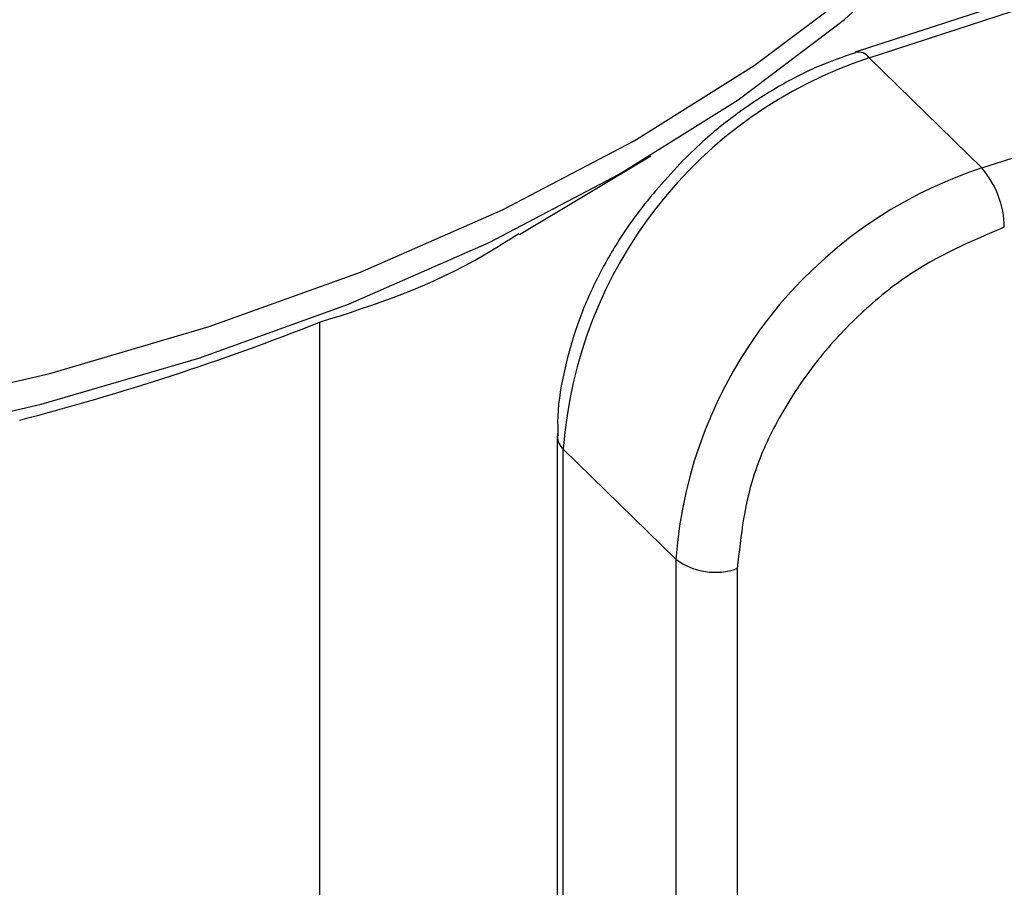
# Model space of a CAD drawing. Extents: x 22 to 39.8, y 23.1 to 34.3.
# Drawn here: x 35.3 to 35.4, y 27.7 to 27.7 of the extents above; entities that cross this region are included whole.
import ezdxf

# ---------------------------------------------------------------- set-up
doc = ezdxf.new("R2010")
doc.units = 0
doc.header["$LTSCALE"] = 0.2
doc.header["$MEASUREMENT"] = 0
doc.linetypes.add('SLD-SOLID', pattern=[0])
doc.layers.get('0').update_dxf_attribs({"linetype": 'CONTINUOUS'})

# ---------------------------------------------------------------- blocks, each defined once
blk = doc.blocks.new('A$C02522142')
at = {"color": 7, "linetype": 'SLD-SOLID'}
for p, q in [((11.16980112533784, 4.690019694628099), (11.14572119188139, 4.682160994772595)), ((11.14648461972887, 4.681851565872201), (11.17056455318533, 4.689710265727705)), ((11.15263618866543, 4.675828708624664), (11.17671612212187, 4.683687408480168)), ((11.14648461972887, 4.681851565872201), (11.15263618866543, 4.675828708624664)), ((11.12736129183877, 4.672183360843619), (11.13453854682558, 4.676495372397763)), ((11.11643315501705, 4.667393422164018), (11.11643315501705, 4.625696980770755)), ((11.12942685723898, 4.661153833491191), (11.12942685723898, 4.457505150524618)), ((11.12975653925653, 4.66045839008175), (11.13590810819308, 4.65443553283421)), ((11.12975653925653, 4.45680970711517), (11.12975653925653, 4.66045839008175)), ((11.13590810819308, 4.65443553283421), (11.13590810819308, 4.450786849867633)), ((11.13926936623277, 4.653926409154895), (11.13926936623277, 4.450277726188318))]:
    blk.add_line(p, q, dxfattribs=at)
at = {"color": 7, "linetype": 'SLD-SOLID', "flags": 128}
for points in [[(10.94634234709399, 4.720182991344359), (10.94638755543236, 4.718847892930796), (10.94712092208393, 4.71331576555167), (10.94872867490609, 4.7078430292324), (10.95119778202782, 4.702473822840417), (10.95450841553858, 4.697251311796144), (10.95863389780519, 4.692217574822216), (10.96354097778485, 4.687413167601136), (10.96919016593375, 4.68287675342151), (10.975536027537, 4.678644815985542), (10.98252739779369, 4.674751490276932), (10.99010805882619, 4.67122806552759), (10.99821694002821, 4.668102954872186), (11.00678871682921, 4.66540131637527), (11.01575442156326, 4.663144869470429), (11.02504183074454, 4.661351805956684), (11.03457619444335, 4.660036573315395), (11.04428079215564, 4.659209744998059), (11.05407738358628, 4.658877952148977), (11.06388722249388, 4.659043927290114), (11.07363116309349, 4.659706275786689), (11.08323086802094, 4.660859702548194), (11.09260903192643, 4.662494917471108), (11.1016901448843, 4.664598717055554), (11.11040109080476, 4.667154227567664), (11.11867168497034, 4.670140793276893), (11.1264353798138, 4.673534446119952), (11.13362970228054, 4.677307809110857), (11.14019666890911, 4.681430518998617), (11.1460834575754, 4.685869397631482), (11.15124259669976, 4.690588681235333), (11.1556325990087, 4.695550394776383), (11.15921815074208, 4.700714581239552), (11.16197029103543, 4.706039623431288), (11.16386695401618, 4.711482708089925), (11.16489280380545, 4.716999987431485), (11.16500964081111, 4.718348625409533)], [(10.96111435200248, 4.688695747150632), (10.96450514392257, 4.685482891427768), (10.9700952491002, 4.680993919384328), (10.97637470767147, 4.676806269271182), (10.98329299026613, 4.672953661200062), (10.99079433601833, 4.669467102763988), (10.99881833168162, 4.666374695113312), (11.00730047372714, 4.663701289881828), (11.01617240044559, 4.661468469204536), (11.02536267272657, 4.659694154348777), (11.03479731027878, 4.658392661050925), (11.04440035732428, 4.657574477279688), (11.05409448364268, 4.65724617219977), (11.06380168938557, 4.657410410799869), (11.07344372901807, 4.658065828990047), (11.08294304691896, 4.659207195346859), (11.09222310114824, 4.660825301383412), (11.1012092355394, 4.662907102568155), (11.10982904241311, 4.665435860632435), (11.11801314432012, 4.668391207237541), (11.12569564710429, 4.671749363633992), (11.13281470296427, 4.675483252623593), (11.13931293535876, 4.679562828692639), (11.14513815592534, 4.683955288052097), (11.15024331798956, 4.688625197061086), (11.15362395663165, 4.692346162256769)], [(11.12944683038155, 4.661330680981102), (11.12943214373892, 4.661244827785474), (11.12942694185077, 4.66116618644925)]]:
    blk.add_lwpolyline(points, dxfattribs=at)
at = {"color": 7, "linetype": 'SLD-SOLID'}
for centre, radius, start, end in [((11.14585774137382, 4.681398616978754), 0.0007733945772463175, 35.84986963127908, 100.7148924128172), ((11.15411427876605, 4.658648939083278), 0.02442485592444397, 108.2022808208456, 175.7515012086403), ((11.1602658477026, 4.652626081835741), 0.02442485592444187, 108.2022808208404, 175.7515012086432), ((11.14883194911242, 4.672530435472169), 0.005034962200961147, 0.7268987969739289, 40.92526613927184), ((11.06461951481964, 4.798360909320657), 0.1408443680188586, 284.5642564145189, 291.5848493396132), ((11.13039445787668, 4.661186087227136), 0.0009677206731995762, 181.1783472196483, 228.7613354594478), ((11.1380639795015, 4.657318542528124), 0.003599934165186337, 233.2114124620297, 289.5625515681473)]:
    blk.add_arc(centre, radius, start, end, dxfattribs=at)
for points, knots in [([(11.14572241300836, 4.682129606743224), (11.14498348121509, 4.681874422242117), (11.14346281045295, 4.681349270105855), (11.1413576081248, 4.680217653085798), (11.13930365968394, 4.678869387671746), (11.13758619633423, 4.67749921810676), (11.13654081611965, 4.676473586907179), (11.13612244033563, 4.676063114955198)], [0, 0, 0, 0, 0.2133212882253318, 0.4390005260334672, 0.6266035133077071, 0.8505615031822259, 1, 1, 1, 1]), ([(11.13612244033563, 4.676063114955198), (11.13524746230655, 4.675092616856652), (11.13401461778742, 4.673725184507674), (11.13252692755924, 4.671491948868955), (11.13142737522415, 4.669518679184392), (11.13041404705475, 4.667099977395196), (11.12973046139206, 4.664548360342593), (11.12940028949699, 4.662527356906828), (11.12946010704701, 4.661419267665543), (11.12947381977415, 4.661165246472805)], [0, 0, 0, 0, 0.2218034684930197, 0.3125212078084832, 0.4619303337221654, 0.6156973728107334, 0.7794921312639818, 0.9494502159772801, 1, 1, 1, 1]), ([(11.15386650611936, 4.672594311202964), (11.15203023463533, 4.671809299414271), (11.14920547464217, 4.670601705703767), (11.14580704536731, 4.66775879764279), (11.14346845711248, 4.665201160160372), (11.14158458407925, 4.662358766742805), (11.13976430376393, 4.658527649560568), (11.1394643513724, 4.655739109640223), (11.13926936623277, 4.653926409154895)], [0, 0, 0, 0, 0.2394578270227225, 0.3683610488482709, 0.4999994917490503, 0.6316379346498298, 0.7605449038883169, 1, 1, 1, 1]), ([(11.11643315501705, 4.667393422164018), (11.11942095191523, 4.668345426961039), (11.12298028608497, 4.669479541266412), (11.1267213707228, 4.671864552411698), (11.12732209243214, 4.672247523691603)], [0, 0, 0, 0, 0.8394257902452993, 1, 1, 1, 1])]:
    blk.add_open_spline(points, degree=3, knots=knots, dxfattribs=at)

msp = doc.modelspace()

# ---------------------------------------------------------------- block references
msp.add_blockref('A$C02522142', (24.20599673414785, 23.05260721097618))

doc.saveas('drawing.dxf')
